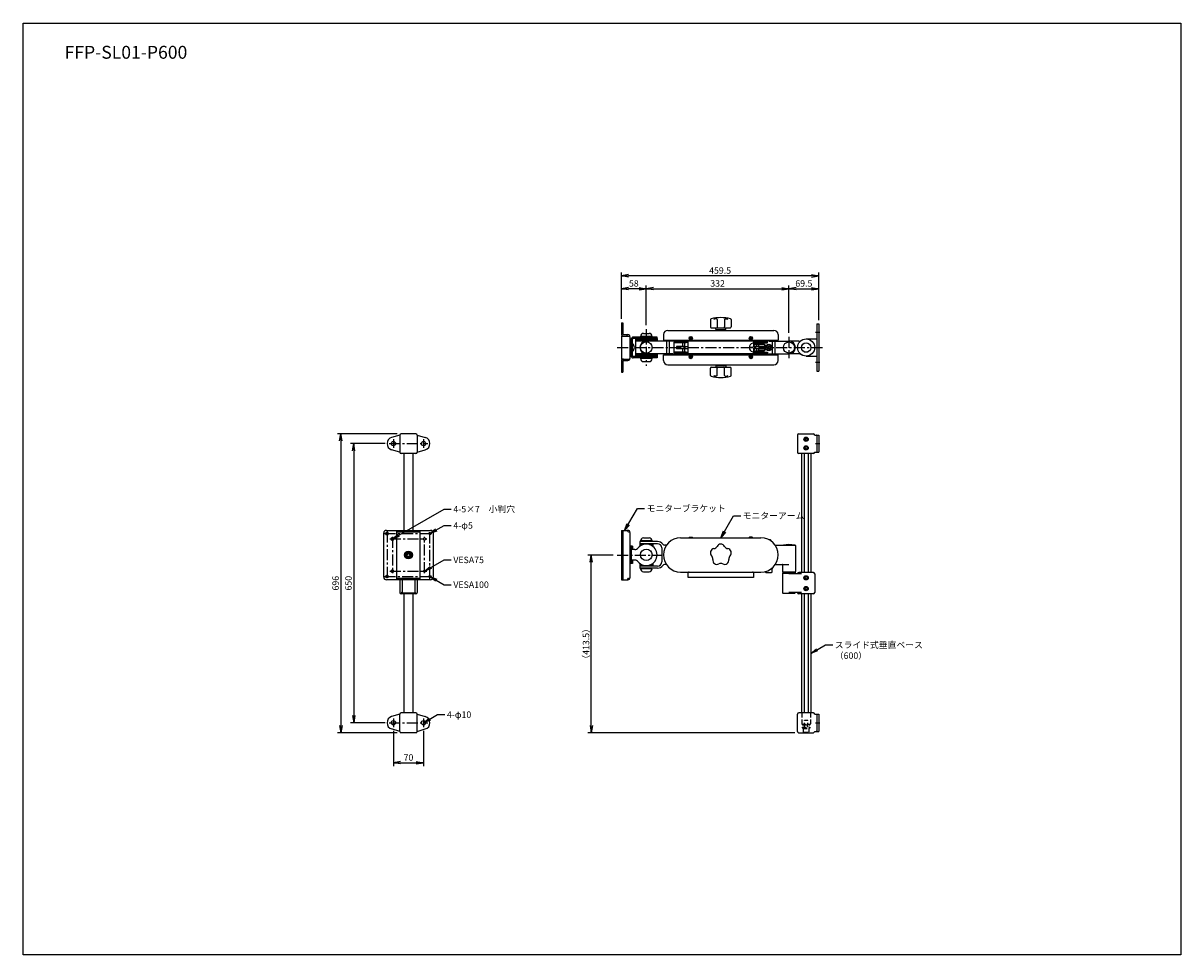
# Model space of a CAD drawing. Units: millimetres. Extents: x 175 to 8750, y 70 to 2239.
# Drawn here: x 3115 to 5810, y 70 to 2239 of the extents above; entities that cross this region are included whole.
import ezdxf

# ---------------------------------------------------------------- set-up
doc = ezdxf.new("R2010")
doc.units = ezdxf.units.MM
doc.header["$LTSCALE"] = 0.9
doc.linetypes.add('CENTER', pattern=[50.8, 31.75, -6.35, 6.35, -6.35])
doc.linetypes.add('DASHED', pattern=[19.05, 12.7, -6.35])
doc.layers.add('1.Dim', color=7, linetype='Continuous')
doc.styles.add('Dim', font='txt.shx', dxfattribs={"width": 0.7, "height": 15, "bigfont": 'bigfont.shx'})
doc.styles.get("Standard").update_dxf_attribs({"font": 'txt.shx', "width": 0.85, "height": 18.9, "bigfont": 'bigfont.shx'})
doc.dimstyles.get("Standard").update_dxf_attribs({"dimtxt": 3, "dimasz": 3, "dimexe": 1.5, "dimexo": 1, "dimgap": 1, "dimtad": 1, "dimdsep": 46, "dimtxsty": 'Standard', "dimblk": 'OPEN30', "dimcen": 0, "dimclrd": 4, "dimclre": 4, "dimclrt": 3, "dimazin": 2, "dimtfac": 1, "dimtofl": 0, "dimtmove": 0, "dimatfit": 3, "dimldrblk": 'OPEN30', "dimfxl": 1, "dimtolj": 1, "dimtzin": 0, "dimarcsym": 0})

# ---------------------------------------------------------------- blocks, each defined once
blk = doc.blocks.new('_Open')
at = {"color": 0, "linetype": 'Continuous', "lineweight": -2}
for p, q in [((-1, 0.17), (0, 0)), ((-1, -0.17), (0, 0)), ((0, 0), (-1, 0))]:
    blk.add_line(p, q, dxfattribs=at)
blk = doc.blocks.new('*D10')
at = {"color": 4, "linetype": 'Continuous', "lineweight": -2, "ltscale": 0.9}
for p, q in [((3986, 1283.2), (3846.7, 1283.2)), ((3854.5, 1266.4), (3854.5, 604)), ((3986, 587.2), (3846.7, 587.2))]:
    blk.add_line(p, q, dxfattribs=at)
at = {"layer": 'Defpoints', "color": 0, "linetype": 'Continuous', "ltscale": 0.9}
for p in [(3995, 1283.2), (3854.5, 587.2), (3995, 587.2)]:
    blk.add_point(p, dxfattribs=at)
at = {"color": 4, "linetype": 'Continuous', "lineweight": -2, "ltscale": 0.9, "xscale": 16.79999999999999, "yscale": 16.79999999999999, "zscale": 16.79999999999999}
for p, rotation in [((3854.5, 1283.2), 90), ((3854.5, 587.2), 270)]:
    blk.add_blockref('_Open', p, dxfattribs=dict(at, rotation=rotation))
at = {"color": 3, "linetype": 'Continuous', "ltscale": 0.9, "insert": (3842.2, 935.2), "char_height": 15, "attachment_point": 5, "rotation": 90, "style": 'Dim'}
blk.add_mtext('\\A1;696', dxfattribs=at)
blk = doc.blocks.new('*D11')
at = {"color": 4, "linetype": 'Continuous', "lineweight": -2, "ltscale": 0.9}
for p, q in [((3958, 1260.2), (3876.7, 1260.2)), ((3884.5, 1243.4), (3884.5, 627)), ((3958, 610.2), (3876.7, 610.2))]:
    blk.add_line(p, q, dxfattribs=at)
at = {"layer": 'Defpoints', "color": 0, "linetype": 'Continuous', "ltscale": 0.9}
for p in [(3967, 1260.2), (3884.5, 610.2), (3967, 610.2)]:
    blk.add_point(p, dxfattribs=at)
at = {"color": 4, "linetype": 'Continuous', "lineweight": -2, "ltscale": 0.9, "xscale": 16.79999999999999, "yscale": 16.79999999999999, "zscale": 16.79999999999999}
for p, rotation in [((3884.5, 1260.2), 90), ((3884.5, 610.2), 270)]:
    blk.add_blockref('_Open', p, dxfattribs=dict(at, rotation=rotation))
at = {"color": 3, "linetype": 'Continuous', "ltscale": 0.9, "insert": (3872.2, 935.2), "char_height": 15, "attachment_point": 5, "rotation": 90, "style": 'Dim'}
blk.add_mtext('\\A1;650', dxfattribs=at)
blk = doc.blocks.new('*D12')
at = {"color": 4, "linetype": 'Continuous', "lineweight": -2, "ltscale": 0.9}
for p, q in [((3977, 591.2), (3977, 509.4)), ((4047, 591.2), (4047, 509.4)), ((3993.8, 517.2), (4030.2, 517.2))]:
    blk.add_line(p, q, dxfattribs=at)
at = {"layer": 'Defpoints', "color": 0, "linetype": 'Continuous', "ltscale": 0.9}
for p in [(3977, 600.2), (4047, 600.2), (4047, 517.2)]:
    blk.add_point(p, dxfattribs=at)
at = {"color": 4, "linetype": 'Continuous', "lineweight": -2, "ltscale": 0.9, "xscale": 16.79999999999999, "yscale": 16.79999999999999, "zscale": 16.79999999999999, "rotation": 180}
blk.add_blockref('_Open', (3977, 517.2), dxfattribs=at)
at = {"color": 4, "linetype": 'Continuous', "lineweight": -2, "ltscale": 0.9, "xscale": 16.79999999999999, "yscale": 16.79999999999999, "zscale": 16.79999999999999}
blk.add_blockref('_Open', (4047, 517.2), dxfattribs=at)
at = {"color": 3, "linetype": 'Continuous', "ltscale": 0.9, "insert": (4012, 529.5), "char_height": 15, "attachment_point": 5, "style": 'Dim'}
blk.add_mtext('\\A1;70', dxfattribs=at)
blk = doc.blocks.new('*D13')
at = {"color": 4, "linetype": 'Continuous', "lineweight": -2, "ltscale": 0.9}
for p, q in [((4488.6, 1000.7), (4429.8, 1000.7)), ((4437.6, 604), (4437.6, 983.9)), ((4911.6, 587.2), (4429.8, 587.2))]:
    blk.add_line(p, q, dxfattribs=at)
at = {"layer": 'Defpoints', "color": 0, "linetype": 'Continuous', "ltscale": 0.9}
for p in [(4437.6, 1000.7), (4497.6, 1000.7), (4920.6, 587.2)]:
    blk.add_point(p, dxfattribs=at)
at = {"color": 4, "linetype": 'Continuous', "lineweight": -2, "ltscale": 0.9, "xscale": 16.79999999999999, "yscale": 16.79999999999999, "zscale": 16.79999999999999}
for p, rotation in [((4437.6, 1000.7), 90), ((4437.6, 587.2), 270)]:
    blk.add_blockref('_Open', p, dxfattribs=dict(at, rotation=rotation))
at = {"color": 3, "linetype": 'Continuous', "ltscale": 0.9, "insert": (4425.3, 793.9), "char_height": 15, "attachment_point": 5, "rotation": 90, "style": 'Dim'}
blk.add_mtext('\\A1;（413.5）', dxfattribs=at)
blk = doc.blocks.new('*D14')
at = {"color": 4, "linetype": 'Continuous', "lineweight": -2, "ltscale": 0.9}
for p, q in [((4507.6, 1550.4), (4507.6, 1658.6)), ((4950.3, 1650.8), (4524.4, 1650.8)), ((4967.1, 1547.9), (4967.1, 1658.6))]:
    blk.add_line(p, q, dxfattribs=at)
at = {"layer": 'Defpoints', "color": 0, "linetype": 'Continuous', "ltscale": 0.9}
for p in [(4507.6, 1650.8), (4507.6, 1541.4), (4967.1, 1538.9)]:
    blk.add_point(p, dxfattribs=at)
at = {"color": 4, "linetype": 'Continuous', "lineweight": -2, "ltscale": 0.9, "xscale": 16.79999999999999, "yscale": 16.79999999999999, "zscale": 16.79999999999999, "rotation": 180}
blk.add_blockref('_Open', (4507.6, 1650.8), dxfattribs=at)
at = {"color": 4, "linetype": 'Continuous', "lineweight": -2, "ltscale": 0.9, "xscale": 16.79999999999999, "yscale": 16.79999999999999, "zscale": 16.79999999999999}
blk.add_blockref('_Open', (4967.1, 1650.8), dxfattribs=at)
at = {"color": 3, "linetype": 'Continuous', "ltscale": 0.9, "insert": (4737.4, 1663.1), "char_height": 15, "attachment_point": 5, "style": 'Dim'}
blk.add_mtext('\\A1;459.5', dxfattribs=at)
blk = doc.blocks.new('*D15')
at = {"color": 4, "linetype": 'Continuous', "lineweight": -2, "ltscale": 0.9}
for p, q in [((4507.6, 1550.4), (4507.6, 1628.6)), ((4548.8, 1620.8), (4524.4, 1620.8)), ((4565.6, 1535.7), (4565.6, 1628.6))]:
    blk.add_line(p, q, dxfattribs=at)
at = {"layer": 'Defpoints', "color": 0, "linetype": 'Continuous', "ltscale": 0.9}
for p in [(4507.6, 1620.8), (4507.6, 1541.4), (4565.6, 1526.7)]:
    blk.add_point(p, dxfattribs=at)
at = {"color": 4, "linetype": 'Continuous', "lineweight": -2, "ltscale": 0.9, "xscale": 16.79999999999999, "yscale": 16.79999999999999, "zscale": 16.79999999999999, "rotation": 180}
blk.add_blockref('_Open', (4507.6, 1620.8), dxfattribs=at)
at = {"color": 4, "linetype": 'Continuous', "lineweight": -2, "ltscale": 0.9, "xscale": 16.79999999999999, "yscale": 16.79999999999999, "zscale": 16.79999999999999}
blk.add_blockref('_Open', (4565.6, 1620.8), dxfattribs=at)
at = {"color": 3, "linetype": 'Continuous', "ltscale": 0.9, "insert": (4536.6, 1633.1), "char_height": 15, "attachment_point": 5, "style": 'Dim'}
blk.add_mtext('\\A1;58', dxfattribs=at)
blk = doc.blocks.new('*D16')
at = {"color": 4, "linetype": 'Continuous', "lineweight": -2, "ltscale": 0.9}
for p, q in [((4565.6, 1535.7), (4565.6, 1628.6)), ((4582.4, 1620.8), (4880.8, 1620.8)), ((4897.6, 1517.9), (4897.6, 1628.6))]:
    blk.add_line(p, q, dxfattribs=at)
at = {"layer": 'Defpoints', "color": 0, "linetype": 'Continuous', "ltscale": 0.9}
for p in [(4897.6, 1620.8), (4565.6, 1526.7), (4897.6, 1508.9)]:
    blk.add_point(p, dxfattribs=at)
at = {"color": 4, "linetype": 'Continuous', "lineweight": -2, "ltscale": 0.9, "xscale": 16.79999999999999, "yscale": 16.79999999999999, "zscale": 16.79999999999999, "rotation": 180}
blk.add_blockref('_Open', (4565.6, 1620.8), dxfattribs=at)
at = {"color": 4, "linetype": 'Continuous', "lineweight": -2, "ltscale": 0.9, "xscale": 16.79999999999999, "yscale": 16.79999999999999, "zscale": 16.79999999999999}
blk.add_blockref('_Open', (4897.6, 1620.8), dxfattribs=at)
at = {"color": 3, "linetype": 'Continuous', "ltscale": 0.9, "insert": (4731.6, 1633.1), "char_height": 15, "attachment_point": 5, "style": 'Dim'}
blk.add_mtext('\\A1;332', dxfattribs=at)
blk = doc.blocks.new('*D17')
at = {"color": 4, "linetype": 'Continuous', "lineweight": -2, "ltscale": 0.9}
for p, q in [((4897.6, 1517.9), (4897.6, 1628.6)), ((4914.4, 1620.8), (4950.3, 1620.8)), ((4967.1, 1547.9), (4967.1, 1628.6))]:
    blk.add_line(p, q, dxfattribs=at)
at = {"layer": 'Defpoints', "color": 0, "linetype": 'Continuous', "ltscale": 0.9}
for p in [(4967.1, 1620.8), (4967.1, 1538.9), (4897.6, 1508.9)]:
    blk.add_point(p, dxfattribs=at)
at = {"color": 4, "linetype": 'Continuous', "lineweight": -2, "ltscale": 0.9, "xscale": 16.79999999999999, "yscale": 16.79999999999999, "zscale": 16.79999999999999, "rotation": 180}
blk.add_blockref('_Open', (4897.6, 1620.8), dxfattribs=at)
at = {"color": 4, "linetype": 'Continuous', "lineweight": -2, "ltscale": 0.9, "xscale": 16.79999999999999, "yscale": 16.79999999999999, "zscale": 16.79999999999999}
blk.add_blockref('_Open', (4967.1, 1620.8), dxfattribs=at)
at = {"color": 3, "linetype": 'Continuous', "ltscale": 0.9, "insert": (4932.4, 1633.1), "char_height": 15, "attachment_point": 5, "style": 'Dim'}
blk.add_mtext('\\A1;69.5', dxfattribs=at)

msp = doc.modelspace()

# ---------------------------------------------------------------- linework, layer by layer
at = {"color": 3, "linetype": 'Continuous', "ltscale": 0.9}
for p, q in [((4507.61, 1541.37), (4507.61, 1515.47)), ((4507.61, 1541.37), (4510.81, 1541.37)), ((4510.81, 1541.37), (4510.81, 1515.47)), ((4714.85, 1548.9), (4714.85, 1531.97)), ((4730.27, 1548.9), (4730.27, 1531.97)), ((4747.95, 1548.9), (4747.95, 1531.97)), ((4763.38, 1548.9), (4763.38, 1531.97)), ((4962.61, 1538.87), (4962.61, 1428.87)), ((4962.61, 1538.87), (4967.11, 1538.87)), ((4967.11, 1538.87), (4967.11, 1428.87)), ((4507.61, 1509.67), (4507.61, 1458.07)), ((4508.61, 1510.67), (4527.34, 1510.67)), ((4512.41, 1513.87), (4522.81, 1513.87)), ((4521.21, 1510.67), (4521.21, 1513.87)), ((4579.11, 1509.67), (4552.11, 1509.67)), ((4552.11, 1509.67), (4552.11, 1509.67)), ((4557.11, 1508.17), (4557.11, 1509.67)), ((4559.11, 1516.67), (4572.11, 1516.67)), ((4574.11, 1508.17), (4574.11, 1509.67)), ((4579.11, 1509.67), (4579.11, 1509.67)), ((4605.61, 1513.87), (4605.61, 1500.87)), ((4615.61, 1523.87), (4862.61, 1523.87)), ((4716.85, 1529.97), (4761.38, 1529.97)), ((4727.36, 1525.47), (4727.36, 1529.97)), ((4727.36, 1525.47), (4750.86, 1525.47)), ((4730.11, 1523.87), (4730.11, 1525.47)), ((4748.11, 1523.87), (4748.11, 1525.47)), ((4750.86, 1525.47), (4750.86, 1529.97)), ((4872.61, 1513.87), (4872.61, 1500.87)), ((4527.61, 1509.07), (4527.61, 1458.67)), ((4527.61, 1503.87), (4530.61, 1503.87)), ((4530.61, 1463.87), (4530.61, 1503.87)), ((4533.81, 1464.37), (4533.81, 1503.37)), ((4590.61, 1508.17), (4535.41, 1508.17)), ((4590.61, 1504.97), (4535.41, 1504.97)), ((4540.61, 1504.97), (4540.61, 1462.77)), ((4590.61, 1501.97), (4540.61, 1501.97)), ((4565.61, 1498.87), (4540.61, 1498.87)), ((4627.58, 1498.87), (4565.61, 1498.87)), ((4590.61, 1504.97), (4590.61, 1508.17)), ((4590.61, 1504.97), (4590.61, 1498.87)), ((4605.61, 1500.87), (4872.61, 1500.87)), ((4610.61, 1499.87), (4610.61, 1500.87)), ((4660.61, 1499.87), (4610.61, 1499.87)), ((4610.61, 1499.87), (4610.61, 1498.87)), ((4612.54, 1498.87), (4612.54, 1468.87)), ((4619.15, 1498.87), (4619.15, 1468.87)), ((4627.58, 1499.87), (4627.58, 1500.87)), ((4627.58, 1499.87), (4627.58, 1498.87)), ((4630.31, 1467.87), (4630.31, 1499.87)), ((4658.11, 1494.87), (4630.31, 1494.87)), ((4846.61, 1498.87), (4631.61, 1498.87)), ((4631.61, 1498.87), (4631.61, 1495.67)), ((4663.11, 1495.67), (4631.61, 1495.67)), ((4658.11, 1499.67), (4633.11, 1499.67)), ((4633.11, 1498.87), (4633.11, 1499.67)), ((4633.11, 1495.67), (4633.11, 1494.87)), ((4655.61, 1486.57), (4635.61, 1486.57)), ((4635.61, 1486.57), (4635.61, 1481.17)), ((4638.11, 1486.37), (4662.11, 1486.37)), ((4638.11, 1481.37), (4638.11, 1486.37)), ((4639.61, 1499.67), (4639.61, 1499.87)), ((4650.61, 1486.57), (4650.61, 1494.87)), ((4651.61, 1499.67), (4651.61, 1499.87)), ((4655.61, 1486.57), (4655.61, 1494.87)), ((4658.11, 1498.87), (4658.11, 1499.67)), ((4658.11, 1495.67), (4658.11, 1494.87)), ((4660.61, 1499.87), (4660.61, 1500.87)), ((4662.11, 1491.87), (4662.11, 1475.87)), ((4663.11, 1466.87), (4663.11, 1500.87)), ((4813.11, 1483.87), (4805.11, 1483.87)), ((4815.11, 1500.87), (4815.11, 1485.87)), ((4846.61, 1495.67), (4815.11, 1495.67)), ((4817.61, 1488.87), (4815.11, 1488.87)), ((4817.61, 1499.87), (4817.61, 1500.87)), ((4817.61, 1499.87), (4867.61, 1499.87)), ((4817.61, 1494.87), (4847.91, 1494.87)), ((4817.61, 1494.87), (4817.61, 1491.87)), ((4817.61, 1491.87), (4840.61, 1491.87)), ((4817.61, 1488.87), (4817.61, 1478.87)), ((4840.11, 1486.37), (4817.61, 1486.37)), ((4820.11, 1499.67), (4845.11, 1499.67)), ((4820.11, 1498.87), (4820.11, 1499.67)), ((4820.11, 1495.67), (4820.11, 1494.87)), ((4822.61, 1491.77), (4840.61, 1491.77)), ((4822.61, 1486.57), (4822.61, 1491.77)), ((4840.61, 1486.57), (4822.61, 1486.57)), ((4826.61, 1499.67), (4826.61, 1499.87)), ((4827.61, 1490.77), (4826.61, 1491.77)), ((4840.61, 1490.77), (4827.61, 1490.77)), ((4827.61, 1486.57), (4827.61, 1490.77)), ((4838.61, 1499.67), (4838.61, 1499.87)), ((4840.11, 1486.37), (4840.11, 1481.37)), ((4840.61, 1491.87), (4840.61, 1475.87)), ((4845.11, 1498.87), (4845.11, 1499.67)), ((4845.11, 1495.67), (4845.11, 1494.87)), ((4846.61, 1498.87), (4846.61, 1495.67)), ((4847.91, 1494.87), (4847.91, 1499.87)), ((4850.64, 1499.87), (4850.64, 1500.87)), ((4850.64, 1498.87), (4850.64, 1499.87)), ((4850.64, 1498.87), (4897.61, 1498.87)), ((4859.07, 1468.87), (4859.07, 1498.87)), ((4865.68, 1468.87), (4865.68, 1498.87)), ((4867.61, 1499.87), (4867.61, 1500.87)), ((4867.61, 1498.87), (4867.61, 1499.87)), ((4921.03, 1498.87), (4897.61, 1498.87)), ((4937.61, 1503.87), (4961.61, 1503.87)), ((4508.61, 1457.07), (4527.34, 1457.07)), ((4521.21, 1457.07), (4521.21, 1453.87)), ((4527.61, 1463.87), (4530.61, 1463.87)), ((4590.61, 1462.77), (4535.41, 1462.77)), ((4590.61, 1459.57), (4535.41, 1459.57)), ((4565.61, 1468.87), (4540.61, 1468.87)), ((4590.61, 1465.77), (4540.61, 1465.77)), ((4579.11, 1458.07), (4552.11, 1458.07)), ((4552.11, 1458.07), (4552.11, 1458.07)), ((4557.11, 1459.57), (4557.11, 1458.07)), ((4627.58, 1468.87), (4565.61, 1468.87)), ((4574.11, 1459.57), (4574.11, 1458.07)), ((4579.11, 1458.07), (4579.11, 1458.07)), ((4590.61, 1468.87), (4590.61, 1462.77)), ((4590.61, 1462.77), (4590.61, 1459.57)), ((4605.61, 1466.87), (4872.61, 1466.87)), ((4605.61, 1453.87), (4605.61, 1466.87)), ((4610.61, 1468.87), (4610.61, 1467.87)), ((4660.61, 1467.87), (4610.61, 1467.87)), ((4610.61, 1467.87), (4610.61, 1466.87)), ((4627.58, 1468.87), (4627.58, 1467.87)), ((4627.58, 1467.87), (4627.58, 1466.87)), ((4658.11, 1472.87), (4630.31, 1472.87)), ((4663.11, 1472.07), (4631.61, 1472.07)), ((4631.61, 1468.87), (4631.61, 1472.07)), ((4846.61, 1468.87), (4631.61, 1468.87)), ((4633.11, 1472.07), (4633.11, 1472.87)), ((4633.11, 1468.87), (4633.11, 1468.07)), ((4658.11, 1468.07), (4633.11, 1468.07)), ((4655.61, 1481.17), (4635.61, 1481.17)), ((4638.11, 1481.37), (4662.11, 1481.37)), ((4639.61, 1468.07), (4639.61, 1467.87)), ((4650.61, 1472.87), (4650.61, 1481.17)), ((4651.61, 1468.07), (4651.61, 1467.87)), ((4655.61, 1472.87), (4655.61, 1481.17)), ((4658.11, 1472.07), (4658.11, 1472.87)), ((4658.11, 1468.87), (4658.11, 1468.07)), ((4660.61, 1467.87), (4660.61, 1466.87)), ((4815.11, 1481.87), (4815.11, 1466.87)), ((4817.61, 1478.87), (4815.11, 1478.87)), ((4846.61, 1472.07), (4815.11, 1472.07)), ((4840.11, 1481.37), (4817.61, 1481.37)), ((4817.61, 1475.87), (4840.61, 1475.87)), ((4817.61, 1472.87), (4817.61, 1475.87)), ((4817.61, 1472.87), (4847.91, 1472.87)), ((4817.61, 1467.87), (4867.61, 1467.87)), ((4817.61, 1467.87), (4817.61, 1466.87)), ((4820.11, 1472.07), (4820.11, 1472.87)), ((4820.11, 1468.87), (4820.11, 1468.07)), ((4820.11, 1468.07), (4845.11, 1468.07)), ((4840.61, 1481.17), (4822.61, 1481.17)), ((4822.61, 1475.97), (4822.61, 1481.17)), ((4822.61, 1475.97), (4840.61, 1475.97)), ((4827.61, 1476.97), (4826.61, 1475.97)), ((4826.61, 1468.07), (4826.61, 1467.87)), ((4827.61, 1476.97), (4827.61, 1481.17)), ((4840.61, 1476.97), (4827.61, 1476.97)), ((4838.61, 1468.07), (4838.61, 1467.87)), ((4845.11, 1472.07), (4845.11, 1472.87)), ((4845.11, 1468.87), (4845.11, 1468.07)), ((4846.61, 1468.87), (4846.61, 1472.07)), ((4847.91, 1472.87), (4847.91, 1467.87)), ((4850.64, 1468.87), (4897.61, 1468.87)), ((4850.64, 1467.87), (4850.64, 1468.87)), ((4850.64, 1467.87), (4850.64, 1466.87)), ((4867.61, 1467.87), (4867.61, 1468.87)), ((4867.61, 1467.87), (4867.61, 1466.87)), ((4872.61, 1453.87), (4872.61, 1466.87)), ((4921.03, 1468.87), (4897.61, 1468.87)), ((4933.03, 1473.87), (4942.19, 1473.87)), ((4937.61, 1463.87), (4961.61, 1463.87)), ((4507.61, 1452.27), (4507.61, 1426.37)), ((4510.81, 1452.27), (4510.81, 1426.37)), ((4512.41, 1453.87), (4522.81, 1453.87)), ((4559.11, 1451.07), (4572.11, 1451.07)), ((4615.61, 1443.87), (4862.61, 1443.87)), ((4714.85, 1418.84), (4714.85, 1435.77)), ((4716.85, 1437.77), (4761.38, 1437.77)), ((4727.36, 1442.27), (4750.86, 1442.27)), ((4727.36, 1442.27), (4727.36, 1437.77)), ((4730.11, 1443.87), (4730.11, 1442.27)), ((4730.27, 1418.84), (4730.27, 1435.77)), ((4747.95, 1418.84), (4747.95, 1435.77)), ((4748.11, 1443.87), (4748.11, 1442.27)), ((4750.86, 1442.27), (4750.86, 1437.77)), ((4763.38, 1418.84), (4763.38, 1435.77)), ((4962.61, 1428.87), (4967.11, 1428.87)), ((4507.61, 1426.37), (4510.81, 1426.37)), ((4917.61, 1280.19), (4917.61, 1240.19)), ((4920.61, 1283.19), (4954.61, 1283.19)), ((4957.61, 1280.19), (4961.61, 1280.19)), ((4962.61, 1280.19), (4962.61, 1240.19)), ((4962.61, 1280.19), (4967.11, 1280.19)), ((4967.11, 1280.19), (4967.11, 1240.19)), ((4957.61, 1240.19), (4961.61, 1240.19)), ((4962.61, 1240.19), (4967.11, 1240.19)), ((4954.61, 1237.19), (4920.61, 1237.19)), ((4926.61, 1237.19), (4926.61, 960.19)), ((4933.03, 1237.19), (4933.03, 960.19)), ((4942.19, 1237.19), (4942.19, 960.19)), ((4948.61, 1237.19), (4948.61, 960.19)), ((3954.51, 949.2), (3954.51, 1052.2)), ((3960.51, 1058.2), (4063.51, 1058.2)), ((3961.01, 1053.2), (3963.01, 1053.2)), ((3985.21, 943.2), (3985.21, 1058.2)), ((3985.21, 1055), (4038.81, 1055)), ((4038.81, 1058.2), (4038.81, 943.2)), ((4069.51, 1052.2), (4069.51, 949.2)), ((4507.61, 1058.2), (4507.61, 943.2)), ((4507.61, 1058.2), (4522.81, 1058.2)), ((4510.81, 1058.2), (4510.81, 943.2)), ((4524.41, 1055), (4527.34, 1055)), ((4527.61, 1053.4), (4527.61, 948)), ((3961.01, 1048.2), (3963.01, 1048.2)), ((3973.51, 1040.7), (3975.51, 1040.7)), ((3973.51, 1035.7), (3975.51, 1035.7)), ((4550.61, 1031.19), (4550.61, 1028.19)), ((4550.61, 1027.19), (4550.61, 1021.19)), ((4555.81, 1024.19), (4550.61, 1024.19)), ((4591.61, 1032.19), (4551.61, 1032.19)), ((4591.61, 1027.19), (4551.61, 1027.19)), ((4579.11, 1033.69), (4552.11, 1033.69)), ((4552.11, 1033.69), (4552.11, 1033.69)), ((4557.11, 1032.19), (4557.11, 1033.69)), ((4559.11, 1040.69), (4572.11, 1040.69)), ((4574.11, 1032.19), (4574.11, 1033.69)), ((4580.61, 1024.19), (4575.41, 1024.19)), ((4579.11, 1033.69), (4579.11, 1033.69)), ((4580.61, 1027.19), (4580.61, 1021.19)), ((4645.61, 1041.19), (4832.61, 1041.19)), ((4665.11, 1041.94), (4665.86, 1042.69)), ((4665.11, 1041.94), (4665.11, 1041.19)), ((4665.86, 1042.69), (4672.36, 1042.69)), ((4672.36, 1042.69), (4673.11, 1041.94)), ((4673.11, 1041.94), (4673.11, 1041.19)), ((4805.86, 1042.69), (4805.11, 1041.94)), ((4805.11, 1041.94), (4805.11, 1041.19)), ((4812.36, 1042.69), (4805.86, 1042.69)), ((4813.11, 1041.94), (4812.36, 1042.69)), ((4813.11, 1041.94), (4813.11, 1041.19)), ((4854.93, 1036.19), (4851.97, 1036.19)), ((4530.61, 1021.19), (4527.61, 1021.19)), ((4530.61, 1021.19), (4530.61, 981.19)), ((4533.81, 1021.19), (4530.61, 1021.19)), ((4538.8, 1013.69), (4530.61, 1013.69)), ((4533.81, 1021.19), (4533.81, 1013.69)), ((4601.61, 1017.19), (4601.61, 985.19)), ((4612.54, 1023.69), (4607.97, 1023.69)), ((4865.68, 1023.69), (4911.61, 1023.69)), ((4912.61, 1022.69), (4912.61, 962.19)), ((4530.61, 981.19), (4527.61, 981.19)), ((4538.8, 988.69), (4530.61, 988.69)), ((4533.81, 981.19), (4530.61, 981.19)), ((4533.81, 988.69), (4533.81, 981.19)), ((4550.61, 981.19), (4550.61, 975.19)), ((4555.81, 978.19), (4550.61, 978.19)), ((4550.61, 974.19), (4550.61, 971.19)), ((4591.61, 975.19), (4551.61, 975.19)), ((4580.61, 978.19), (4575.41, 978.19)), ((4580.61, 981.19), (4580.61, 975.19)), ((4612.54, 978.69), (4607.97, 978.69)), ((4859.71, 971.19), (4859.07, 971.19)), ((4859.71, 969.19), (4859.71, 971.19)), ((4865.68, 978.69), (4897.61, 978.69)), ((4882.61, 977.69), (4882.61, 962.19)), ((3961.01, 953.2), (3963.01, 953.2)), ((3961.01, 948.2), (3963.01, 948.2)), ((3973.51, 965.7), (3975.51, 965.7)), ((3973.51, 960.7), (3975.51, 960.7)), ((4038.81, 946.4), (3985.21, 946.4)), ((4524.41, 946.4), (4527.34, 946.4)), ((4591.61, 970.19), (4551.61, 970.19)), ((4579.11, 968.69), (4552.11, 968.69)), ((4552.11, 968.69), (4552.11, 968.69)), ((4557.11, 970.19), (4557.11, 968.69)), ((4559.11, 961.69), (4572.11, 961.69)), ((4574.11, 970.19), (4574.11, 968.69)), ((4579.11, 968.69), (4579.11, 968.69)), ((4645.61, 961.19), (4832.61, 961.19)), ((4663.11, 948.19), (4663.11, 959.19)), ((4815.11, 948.19), (4663.11, 948.19)), ((4815.11, 959.19), (4815.11, 948.19)), ((4856.61, 969.19), (4859.71, 969.19)), ((4858.71, 968.19), (4859.71, 969.19)), ((4858.71, 962.39), (4858.71, 968.19)), ((4882.61, 957.19), (4882.61, 913.19)), ((4912.11, 961.19), (4883.11, 961.19)), ((4883.11, 961.19), (4883.11, 958.19)), ((4883.11, 958.19), (4912.11, 958.19)), ((4883.61, 961.19), (4911.61, 961.19)), ((4911.61, 958.19), (4883.61, 958.19)), ((4926.56, 957.19), (4897.61, 957.19)), ((4912.11, 961.19), (4912.11, 958.19)), ((4912.61, 957.19), (4912.61, 957.19)), ((4954.61, 960.19), (4920.61, 960.19)), ((4957.61, 957.19), (4957.61, 913.19)), ((4063.51, 943.2), (3960.51, 943.2)), ((4507.61, 943.2), (4522.81, 943.2)), ((4883.61, 912.19), (4911.61, 912.19)), ((4926.56, 913.19), (4897.61, 913.19)), ((4912.61, 913.19), (4912.61, 913.19)), ((4954.61, 910.19), (4920.61, 910.19)), ((4926.61, 910.19), (4926.61, 633.19)), ((4933.03, 910.19), (4933.03, 633.19)), ((4942.19, 910.19), (4942.19, 633.19)), ((4948.61, 910.19), (4948.61, 633.19)), ((4917.61, 590.19), (4917.61, 630.19)), ((4954.61, 633.19), (4920.61, 633.19)), ((4957.61, 630.19), (4961.61, 630.19)), ((4962.61, 630.19), (4962.61, 590.19)), ((4962.61, 630.19), (4967.11, 630.19)), ((4967.11, 630.19), (4967.11, 590.19)), ((4920.61, 587.19), (4954.61, 587.19)), ((4957.61, 590.19), (4961.61, 590.19)), ((4962.61, 590.19), (4967.11, 590.19))]:
    msp.add_line(p, q, dxfattribs=at)
at = {"color": 1, "linetype": 'CENTER', "ltscale": 0.9}
for p, q in [((4565.61, 1526.67), (4565.61, 1441.07)), ((4969.86, 1518.87), (4959.86, 1518.87)), ((4497.61, 1483.87), (4977.11, 1483.87)), ((4897.61, 1508.87), (4897.61, 1458.87)), ((4969.86, 1448.87), (4959.86, 1448.87)), ((3977.01, 1270.19), (3977.01, 1250.19)), ((4047.01, 1270.19), (4047.01, 1250.19)), ((3967.01, 1260.19), (4057.01, 1260.19)), ((4959.86, 1260.19), (4969.86, 1260.19)), ((3962.01, 1055.7), (3962.01, 945.7)), ((4062.01, 945.7), (4062.01, 1055.7)), ((3956.01, 1050.7), (4067.01, 1050.7)), ((3968.51, 1038.2), (4054.51, 1038.2)), ((3974.51, 1043.2), (3974.51, 958.2)), ((4049.51, 958.2), (4049.51, 1043.2)), ((4497.61, 1000.7), (4600.61, 1000.7)), ((3956.01, 950.7), (4067.01, 950.7)), ((3968.51, 963.2), (4054.51, 963.2)), ((3977.01, 620.19), (3977.01, 600.19)), ((4047.01, 620.19), (4047.01, 600.19)), ((3967.01, 610.19), (4057.01, 610.19)), ((4959.86, 610.19), (4969.86, 610.19))]:
    msp.add_line(p, q, dxfattribs=at)
at = {"color": 3, "linetype": 'Continuous', "ltscale": 3}
for p, q in [((3992.01, 1280.19), (3972.81, 1274.59)), ((3992.01, 1280.19), (3992.01, 1240.19)), ((4029.01, 1283.19), (3995.01, 1283.19)), ((4032.01, 1280.19), (4032.01, 1240.19)), ((4032.01, 1280.19), (4051.21, 1274.59)), ((3992.01, 1240.19), (3972.81, 1245.79)), ((4032.01, 1240.19), (4051.21, 1245.79)), ((4029.01, 1237.19), (3995.01, 1237.19)), ((4001.01, 1237.19), (4001.01, 1058.2)), ((4022.01, 1237.19), (4022.01, 1058.2)), ((3992.01, 943.2), (3992.01, 913.19)), ((3997.01, 943.2), (3997.01, 913.19)), ((4027.01, 943.2), (4027.01, 913.19)), ((4032.01, 943.2), (4032.01, 913.19)), ((4029.01, 910.19), (3995.01, 910.19)), ((3997.01, 913.19), (3996.35, 913.19)), ((4026.01, 912.19), (3998.01, 912.19)), ((4001.01, 910.19), (4001.01, 633.19)), ((4022.01, 910.19), (4022.01, 633.19)), ((4027.01, 913.19), (4027.68, 913.19)), ((3992.01, 630.19), (3972.81, 624.59)), ((3992.01, 590.19), (3992.01, 630.19)), ((4029.01, 633.19), (3995.01, 633.19)), ((4032.01, 590.19), (4032.01, 630.19)), ((4032.01, 630.19), (4051.21, 624.59)), ((3992.01, 590.19), (3972.81, 595.79)), ((4032.01, 590.19), (4051.21, 595.79)), ((4029.01, 587.19), (3995.01, 587.19))]:
    msp.add_line(p, q, dxfattribs=at)
at = {"color": 1, "linetype": 'DASHED', "ltscale": 0.9}
for p, q in [((4927.61, 633.19), (4927.61, 607.19)), ((4947.61, 633.19), (4947.61, 607.19)), ((4927.61, 607.19), (4947.61, 607.19)), ((4927.61, 607.19), (4929.61, 605.19)), ((4928.61, 600.19), (4946.61, 600.19)), ((4928.61, 600.19), (4928.61, 598.59)), ((4928.61, 598.59), (4946.61, 598.59)), ((4929.61, 605.19), (4945.61, 605.19)), ((4929.91, 598.59), (4929.91, 596.59)), ((4929.91, 596.59), (4945.31, 596.59)), ((4931.11, 596.59), (4931.11, 589.19)), ((4933.61, 615.99), (4934.21, 616.59)), ((4933.61, 600.19), (4933.61, 615.99)), ((4934.21, 616.59), (4941.01, 616.59)), ((4941.01, 616.59), (4941.61, 615.99)), ((4941.61, 600.19), (4941.61, 615.99)), ((4944.11, 596.59), (4944.11, 589.19)), ((4945.31, 598.59), (4945.31, 596.59)), ((4945.61, 605.19), (4947.61, 607.19)), ((4946.61, 600.19), (4946.61, 598.59)), ((4931.11, 589.19), (4931.71, 588.59)), ((4931.71, 588.59), (4943.51, 588.59)), ((4943.51, 588.59), (4944.11, 589.19))]:
    msp.add_line(p, q, dxfattribs=at)
at = {"color": 3, "linetype": 'Continuous', "ltscale": 0.9}
for points in [[(4668.53, 1506.87), (4667.96, 1505.87), (4668.53, 1504.87), (4669.69, 1504.87), (4670.27, 1505.87), (4669.69, 1506.87)], [(4809.69, 1506.87), (4810.27, 1505.87), (4809.69, 1504.87), (4808.53, 1504.87), (4807.96, 1505.87), (4808.53, 1506.87)], [(4849.17, 1486.37), (4847.72, 1483.87), (4849.17, 1481.37), (4852.05, 1481.37), (4853.5, 1483.87), (4852.05, 1486.37)], [(4668.53, 1460.87), (4667.96, 1461.87), (4668.53, 1462.87), (4669.69, 1462.87), (4670.27, 1461.87), (4669.69, 1460.87)], [(4809.69, 1460.87), (4810.27, 1461.87), (4809.69, 1462.87), (4808.53, 1462.87), (4807.96, 1461.87), (4808.53, 1460.87)], [(4935.11, 1271.63), (4937.61, 1273.07), (4940.11, 1271.63), (4940.11, 1268.74), (4937.61, 1267.3), (4935.11, 1268.74)], [(4935.11, 1251.63), (4937.61, 1253.07), (4940.11, 1251.63), (4940.11, 1248.74), (4937.61, 1247.3), (4935.11, 1248.74)], [(4008.26, 1007.2), (4004.51, 1000.7), (4008.26, 994.2), (4015.77, 994.2), (4019.52, 1000.7), (4015.77, 1007.2)], [(4935.11, 949.13), (4937.61, 950.57), (4940.11, 949.13), (4940.11, 946.24), (4937.61, 944.8), (4935.11, 946.24)], [(4935.11, 924.13), (4937.61, 925.57), (4940.11, 924.13), (4940.11, 921.24), (4937.61, 919.8), (4935.11, 921.24)]]:
    msp.add_lwpolyline(points, close=True, dxfattribs=at)
for centre, radius in [((4669.11, 1505.87), 4), ((4809.11, 1505.87), 4), ((4565.61, 1483.87), 13.5), ((4669.11, 1505.87), 3.25), ((4809.11, 1505.87), 3.25), ((4850.61, 1483.87), 7.6), ((4850.61, 1483.87), 7), ((4850.61, 1483.87), 4.27), ((4897.61, 1483.87), 12.9), ((4937.61, 1483.87), 20), ((4937.61, 1483.87), 11), ((4669.11, 1461.87), 4), ((4669.11, 1461.87), 3.25), ((4809.11, 1461.87), 4), ((4809.11, 1461.87), 3.25), ((4937.61, 1270.19), 5), ((4937.61, 1270.19), 4.3), ((4937.61, 1250.19), 5), ((4937.61, 1250.19), 4.3), ((4062.01, 1050.7), 2.5), ((4049.51, 1038.2), 2.5), ((4012.01, 1000.7), 9), ((4012.01, 1000.7), 8.5), ((4012.01, 1000.7), 6.5), ((4012.01, 1000.7), 6), ((4012.01, 1000.7), 4), ((4012.01, 1000.7), 3.5), ((4565.61, 1001.19), 13.5), ((4049.51, 963.2), 2.5), ((4062.01, 950.7), 2.5), ((4937.61, 947.69), 5), ((4937.61, 947.69), 4.3), ((4937.61, 922.69), 5), ((4937.61, 922.69), 4.3)]:
    msp.add_circle(centre, radius, dxfattribs=at)
at = {"color": 3, "linetype": 'Continuous', "ltscale": 3}
for centre in [(3977.01, 1260.19), (4047.01, 1260.19), (3977.01, 610.19), (4047.01, 610.19)]:
    msp.add_circle(centre, 5, dxfattribs=at)
at = {"color": 3, "linetype": 'Continuous', "ltscale": 0.9}
for centre, radius, start, end in [((4716.85, 1548.9), 2, 103.18192, 180), ((4739.11, 1453.83), 99.64, 76.81808, 103.18192), ((4761.38, 1548.9), 2, 0, 76.81808), ((4512.41, 1515.47), 4.8, 180, 270), ((4508.61, 1509.67), 1, 90, 180), ((4512.41, 1515.47), 1.6, 180, 270), ((4522.81, 1509.07), 4.8, 0, 90), ((4559.11, 1509.67), 7, 90, 180), ((4572.11, 1509.67), 7, 0, 90), ((4615.61, 1513.87), 10, 90, 180), ((4716.85, 1531.97), 2, 180, 270), ((4732.27, 1531.97), 2, 180, 270), ((4745.95, 1531.97), 2, 270, 0), ((4761.38, 1531.97), 2, 270, 0), ((4862.61, 1513.87), 10, 0, 90), ((4535.41, 1503.37), 4.8, 90, 180), ((4535.41, 1503.37), 1.6, 90, 180), ((4525.69, 1483.87), 12.12, 312.07502, 47.92498), ((4565.61, 1483.87), 15, 90, 270), ((4665.11, 1491.87), 3, 131.81031, 180), ((4815.11, 1483.87), 10, 99.59407, 260.40593), ((4813.11, 1485.87), 2, 270, 0), ((4813.11, 1481.87), 2, 0, 90), ((4813.11, 1495.7), 2, 279.59407, 0), ((4897.61, 1483.87), 15, 270, 90), ((4921.03, 1508.87), 10, 270, 303.55731), ((4961.61, 1502.87), 1, 0, 90), ((4508.61, 1458.07), 1, 180, 270), ((4512.41, 1452.27), 4.8, 90, 180), ((4522.81, 1458.67), 4.8, 270, 0), ((4535.41, 1464.37), 4.8, 180, 270), ((4535.41, 1464.37), 1.6, 180, 270), ((4559.11, 1458.07), 7, 180, 270), ((4572.11, 1458.07), 7, 270, 0), ((4665.11, 1475.87), 3, 180, 228.18969), ((4813.11, 1472.04), 2, 0, 80.40593), ((4921.03, 1458.87), 10, 56.44269, 90), ((4961.61, 1464.87), 1, 270, 0), ((4512.41, 1452.27), 1.6, 90, 180), ((4615.61, 1453.87), 10, 180, 270), ((4716.85, 1435.77), 2, 90, 180), ((4732.27, 1435.77), 2, 90, 180), ((4745.95, 1435.77), 2, 0, 90), ((4761.38, 1435.77), 2, 0, 90), ((4862.61, 1453.87), 10, 270, 0), ((4716.85, 1418.84), 2, 180, 256.81808), ((4739.11, 1513.91), 99.64, 256.81808, 283.18192), ((4761.38, 1418.84), 2, 283.18192, 0), ((4920.61, 1280.19), 3, 90, 180), ((4954.61, 1280.19), 3, 0, 90), ((4961.61, 1279.19), 1, 0, 90), ((4920.61, 1240.19), 3, 180, 270), ((4954.61, 1240.19), 3, 270, 0), ((4961.61, 1241.19), 1, 270, 0), ((3960.51, 1052.2), 6, 90, 180), ((3961.01, 1050.7), 2.5, 90, 270), ((3963.01, 1050.7), 2.5, 270, 90), ((4063.51, 1052.2), 6, 0, 90), ((4521.21, 1057.2), 1, 0, 90), ((4524.41, 1057.2), 2.2, 180, 270), ((4522.81, 1053.4), 4.8, 0, 90), ((3973.51, 1038.2), 2.5, 90, 270), ((3975.51, 1038.2), 2.5, 270, 90), ((4565.61, 1001.19), 25, 220.0052, 139.9948), ((4551.61, 1031.19), 1, 90, 180), ((4551.61, 1028.19), 1, 180, 270), ((4559.11, 1033.69), 7, 90, 180), ((4572.11, 1033.69), 7, 0, 90), ((4591.61, 1017.19), 15, 35.09963, 90), ((4591.61, 1017.19), 10, 0, 90), ((4607.97, 1028.69), 5, 215.09963, 270), ((4645.61, 1001.19), 40, 90, 270), ((4739.11, 1016.19), 10, 27.84258, 152.15742), ((4832.61, 1001.19), 40, 270, 90), ((4851.61, 1031.19), 6, 12.95476, 56.44269), ((4897.61, 972.48), 52.8, 75.85931, 104.14069), ((4538.8, 1023.69), 10, 270, 319.9948), ((4724.85, 1005.82), 10, 99.84258, 224.15742), ((4710.5, 991.89), 10, 351.84258, 44.15742), ((4721.43, 1025.53), 10, 279.84258, 332.15742), ((4756.8, 1025.53), 10, 207.84258, 260.15742), ((4753.38, 1005.82), 10, 315.84258, 80.15742), ((4767.73, 991.89), 10, 135.84258, 188.15742), ((4911.61, 1022.69), 1, 0, 90), ((4538.8, 978.69), 10, 40.0052, 90), ((4551.61, 974.19), 1, 90, 180), ((4551.61, 971.19), 1, 180, 270), ((4591.61, 985.19), 10, 270, 0), ((4591.61, 985.19), 15, 270, 324.90037), ((4607.97, 973.69), 5, 90, 144.90037), ((4730.29, 989.05), 10, 171.84258, 296.15742), ((4739.11, 971.1), 10, 63.84258, 116.15742), ((4747.93, 989.05), 10, 243.84258, 8.15742), ((4881.61, 977.69), 1, 0, 90), ((3960.51, 949.2), 6, 180, 270), ((3961.01, 950.7), 2.5, 90, 270), ((3963.01, 950.7), 2.5, 270, 90), ((3973.51, 963.2), 2.5, 90, 270), ((3975.51, 963.2), 2.5, 270, 90), ((4063.51, 949.2), 6, 270, 0), ((4521.21, 944.2), 1, 270, 0), ((4524.41, 944.2), 2.2, 90, 180), ((4522.81, 948), 4.8, 270, 0), ((4559.11, 968.69), 7, 180, 270), ((4572.11, 968.69), 7, 270, 0), ((4665.11, 959.19), 2, 90, 180), ((4813.11, 959.19), 2, 0, 90), ((4844.31, 962.39), 2, 180, 258.87056), ((4850.51, 993.91), 34.12, 258.87056, 281.12944), ((4856.71, 962.39), 2, 281.12944, 0), ((4883.61, 962.19), 1, 180, 270), ((4883.61, 957.19), 1, 90, 180), ((4911.61, 962.19), 1, 270, 0), ((4911.61, 957.19), 1, 0, 90), ((4920.61, 957.19), 3, 90, 180), ((4954.61, 957.19), 3, 0, 90), ((4883.61, 913.19), 1, 180, 270), ((4911.61, 913.19), 1, 270, 0), ((4920.61, 913.19), 3, 180, 270), ((4954.61, 913.19), 3, 270, 0), ((4920.61, 630.19), 3, 90, 180), ((4954.61, 630.19), 3, 0, 90), ((4961.61, 629.19), 1, 0, 90), ((4920.61, 590.19), 3, 180, 270), ((4954.61, 590.19), 3, 270, 0), ((4961.61, 591.19), 1, 270, 0)]:
    msp.add_arc(centre, radius, start, end, dxfattribs=at)
at = {"color": 3, "linetype": 'Continuous', "ltscale": 3}
for centre, radius, start, end in [((3977.01, 1260.19), 15, 106.2602, 253.7398), ((3995.01, 1280.19), 3, 90, 180), ((4029.01, 1280.19), 3, 0, 90), ((4047.01, 1260.19), 15, 286.2602, 73.7398), ((3995.01, 1240.19), 3, 180, 270), ((4029.01, 1240.19), 3, 270, 0), ((3995.01, 913.19), 3, 180, 270), ((3996.35, 914.19), 1, 180, 270), ((3998.01, 913.19), 1, 180, 270), ((4026.01, 913.19), 1, 270, 0), ((4027.68, 914.19), 1, 270, 0), ((4029.01, 913.19), 3, 270, 0), ((3977.01, 610.19), 15, 106.2602, 253.7398), ((3995.01, 630.19), 3, 90, 180), ((4029.01, 630.19), 3, 0, 90), ((4047.01, 610.19), 15, 286.2602, 73.7398), ((3995.01, 590.19), 3, 180, 270), ((4029.01, 590.19), 3, 270, 0)]:
    msp.add_arc(centre, radius, start, end, dxfattribs=at)
at = {"color": 3, "linetype": 'Continuous', "ltscale": 0.9}
for centre, major_axis in [((4726.7, 1548.9), (-3.57, 0)), ((4751.52, 1418.84), (3.57, 0))]:
    msp.add_ellipse(centre, major_axis=major_axis, ratio=0.5460038, start_param=3.1415927, end_param=6.2831853, dxfattribs=at)
at = {"color": 3, "linetype": 'Continuous', "ltscale": 0.9, "extrusion": (0, 0, -1)}
for centre, major_axis in [((4751.52, 1548.9), (3.57, 0)), ((4726.7, 1418.84), (-3.57, 0))]:
    msp.add_ellipse(centre, major_axis=major_axis, ratio=0.5460038, start_param=3.1415927, end_param=6.2831853, dxfattribs=at)
at = {"layer": 'Defpoints', "color": 7, "linetype": 'Continuous', "ltscale": 0.9}
msp.add_lwpolyline([(5810, 70), (3115, 70), (3115, 2239), (5810, 2239)], close=True, dxfattribs=at)

# ---------------------------------------------------------------- texts
at = {"color": 3, "linetype": 'Continuous', "ltscale": 0.9, "char_height": 15, "attachment_point": 1, "style": 'Dim'}
for s, insert in [('4-5×7\u3000小判穴', (4116.47, 1115.18)), ('モニターブラケット', (4566.36, 1116.87)), ('モニターアーム', (4790.26, 1099.86)), ('4-φ5', (4116.47, 1077.17)), ('VESA75', (4116.47, 996.88)), ('VESA100', (4116.47, 939.23)), ('スライド式垂直ベース\\P（600）', (5004.55, 799.01)), ('4-φ10', (4101.47, 636.66))]:
    msp.add_mtext(s, dxfattribs=dict(at, insert=insert))
at = {"layer": '1.Dim', "color": 3, "linetype": 'Continuous', "insert": (3211.54, 2186.18), "char_height": 30, "width": 158.4187, "attachment_point": 1}
msp.add_mtext('FFP-SL01-P600', dxfattribs=at)

# ---------------------------------------------------------------- dimensions: what is measured, and where the dimension line sits
at = {"color": 3, "linetype": 'Continuous', "ltscale": 0.9}
for base, p1, p2, picture, middle in [((4507.61, 1650.84), (4967.11, 1538.87), (4507.61, 1541.37), '*D14', (4737.36, 1663.14)), ((4507.61, 1620.84), (4565.61, 1526.67), (4507.61, 1541.37), '*D15', (4536.61, 1633.14)), ((4897.61, 1620.84), (4565.61, 1526.67), (4897.61, 1508.87), '*D16', (4731.61, 1633.14)), ((4967.11, 1620.84), (4897.61, 1508.87), (4967.11, 1538.87), '*D17', (4932.36, 1633.14)), ((4047.01, 517.19), (3977.01, 600.19), (4047.01, 600.19), '*D12', (4012.01, 529.49))]:
    dim = msp.add_linear_dim(base=base, p1=p1, p2=p2, dimstyle='STANDARD', override={"dimscale": 6, "dimasz": 2.8, "dimexe": 1.3, "dimexo": 1.5, "dimgap": 0.8, "dimdec": 1, "dimtxsty": 'Dim', "dimblk": 'Open', "dimtp": 2, "dimtm": 1, "dimtfac": 0.5, "dimtdec": 1, "dimtofl": 1, "dimldrblk": 'Open', "dimtzin": 8}, dxfattribs=at)
    dim.commit()
    dim.dimension.update_dxf_attribs({"geometry": picture, "text_midpoint": middle})
for base, p1, p2, picture, middle in [((3854.51, 587.19), (3995.01, 1283.19), (3995.01, 587.19), '*D10', (3842.21, 935.19)), ((3884.51, 610.19), (3967.01, 1260.19), (3967.01, 610.19), '*D11', (3872.21, 935.19))]:
    dim = msp.add_linear_dim(base=base, p1=p1, p2=p2, angle=90, dimstyle='STANDARD', override={"dimscale": 6, "dimasz": 2.8, "dimexe": 1.3, "dimexo": 1.5, "dimgap": 0.8, "dimdec": 1, "dimtxsty": 'Dim', "dimblk": 'Open', "dimtp": 2, "dimtm": 1, "dimtfac": 0.5, "dimtdec": 1, "dimtofl": 1, "dimldrblk": 'Open', "dimtzin": 8}, dxfattribs=at)
    dim.commit()
    dim.dimension.update_dxf_attribs({"geometry": picture, "text_midpoint": middle})
dim = msp.add_linear_dim(base=(4437.61, 1000.7), p1=(4920.61, 587.19), p2=(4497.61, 1000.7), angle=90, text='（<>）', dimstyle='STANDARD', override={"dimscale": 6, "dimasz": 2.8, "dimexe": 1.3, "dimexo": 1.5, "dimgap": 0.8, "dimdec": 1, "dimtxsty": 'Dim', "dimblk": 'Open', "dimtp": 2, "dimtm": 1, "dimtfac": 0.5, "dimtdec": 1, "dimtofl": 1, "dimldrblk": 'Open', "dimtzin": 8}, dxfattribs=at)
dim.commit()
dim.dimension.update_dxf_attribs({"geometry": '*D13', "text_midpoint": (4425.31, 793.94)})

# ---------------------------------------------------------------- leaders
at = {"color": 3, "linetype": 'Continuous', "ltscale": 0.9, "annotation_type": 0, "has_hookline": 1, "hookline_direction": 0}
for points, text_width in [([(3974.51, 1038.2), (4094.87, 1107.68), (4111.67, 1107.68)], 102.2), ([(4515.21, 1058.2), (4544.76, 1109.37), (4561.56, 1109.37)], 108.5), ([(4739.11, 1041.19), (4768.66, 1092.36), (4785.46, 1092.36)], 84.7), ([(4062.01, 1050.7), (4094.87, 1069.67), (4111.67, 1069.67)], 40.6), ([(4049.51, 963.2), (4094.87, 989.38), (4111.67, 989.38)], 63), ([(4062.01, 950.7), (4094.87, 931.73), (4111.67, 931.73)], 66.5), ([(4948.61, 771.69), (4982.95, 791.51), (4999.75, 791.51)], 121.8), ([(4047.01, 610.19), (4079.87, 629.16), (4096.67, 629.16)], 45.85)]:
    msp.add_leader(points, dimstyle='STANDARD', override={"dimscale": 6, "dimasz": 2.8, "dimexe": 1.3, "dimexo": 1.5, "dimgap": 0.8, "dimtad": 0, "dimdec": 1, "dimtxsty": 'Dim', "dimtp": 2, "dimtm": 1, "dimtfac": 0.5, "dimtdec": 1, "dimtofl": 1, "dimldrblk": 'Open', "dimtzin": 8}, dxfattribs=dict(at, text_width=text_width))

doc.saveas('drawing.dxf')
